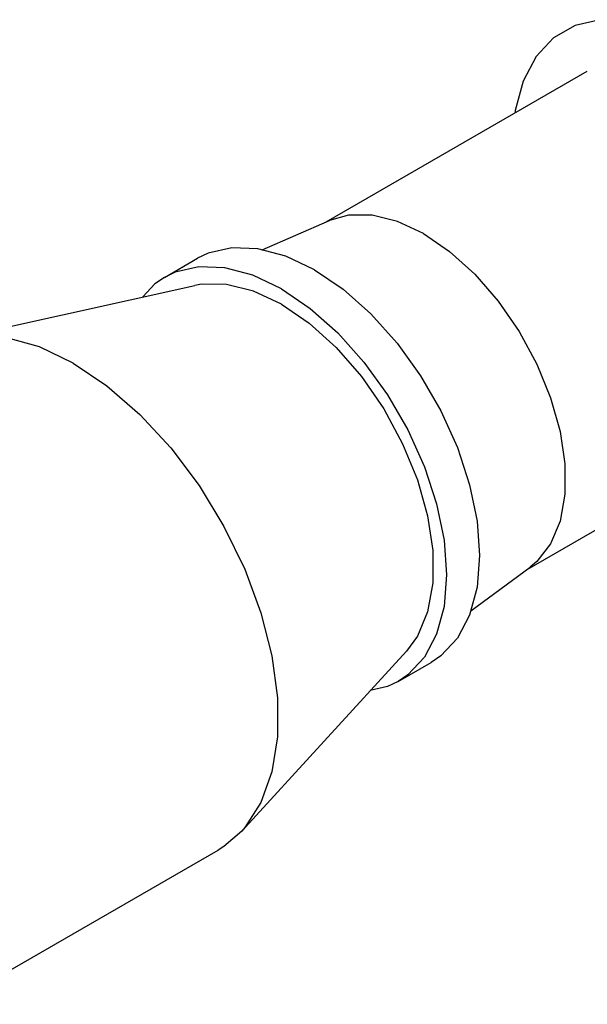
# Model space of a CAD drawing. Units: inches. Extents: x 0.7 to 21.3, y 0.5 to 16.
# Drawn here: x 17.7 to 18.1, y 13.2 to 14 of the extents above; entities that cross this region are included whole.
import ezdxf

# ---------------------------------------------------------------- set-up
doc = ezdxf.new("R2010")
doc.units = ezdxf.units.IN
doc.header["$LTSCALE"] = 1.21
doc.header["$MEASUREMENT"] = 0
doc.layers.add('AXIS', color=7, linetype='CONTINUOUS')

msp = doc.modelspace()

# ---------------------------------------------------------------- linework, layer by layer
at = {"layer": 'AXIS', "color": 7, "linetype": 'CONTINUOUS'}
for p, q in [((17.91511, 13.84669), (18.1351, 13.97369)), ((17.86108, 13.82304), (17.91801, 13.84795)), ((17.7789, 13.79987), (17.80674, 13.81594)), ((17.6038, 13.74874), (17.80451, 13.79307)), ((18.0844, 13.55346), (18.30439, 13.68047)), ((18.03691, 13.51849), (18.08695, 13.55534)), ((17.84392, 13.33283), (17.98267, 13.48449)), ((17.97575, 13.45891), (18.00359, 13.47498)), ((17.59864, 13.18664), (17.82399, 13.31674))]:
    msp.add_line(p, q, dxfattribs=at)
for points in [[(18.16597, 14.01678), (18.14597, 14.01722), (18.1249, 14.01235), (18.10672, 14.00185), (18.09197, 13.98604), (18.0811, 13.9654), (18.07444, 13.94056), (18.07428, 13.93858)], [(17.99703, 13.83673), (17.97504, 13.84707), (17.95379, 13.85236), (17.93402, 13.85241), (17.91801, 13.84795)], [(17.99703, 13.83673), (18.01903, 13.82168), (18.04028, 13.80243), (18.06005, 13.77964), (18.07768, 13.75409), (18.09256, 13.72665), (18.10419, 13.69825), (18.11217, 13.66986), (18.11623, 13.64244), (18.11623, 13.61693), (18.11217, 13.5942), (18.10419, 13.57502), (18.09256, 13.56005), (18.08695, 13.55534)], [(17.90517, 13.80619), (17.881, 13.8177), (17.85756, 13.82398), (17.83557, 13.82484), (17.81569, 13.82024), (17.80674, 13.81594)], [(17.87733, 13.79012), (17.85316, 13.80163), (17.82972, 13.80791), (17.80773, 13.80877), (17.78786, 13.80417), (17.77891, 13.79986)], [(17.90517, 13.80619), (17.92934, 13.78979), (17.95277, 13.76901), (17.97476, 13.74448), (17.99464, 13.71693), (18.0118, 13.68722), (18.02571, 13.65623), (18.03597, 13.62492), (18.04225, 13.59423), (18.04436, 13.5651), (18.04225, 13.53841), (18.03597, 13.51497), (18.02571, 13.4955), (18.0118, 13.48059), (18.00359, 13.47499)], [(17.77891, 13.79986), (17.7707, 13.79427), (17.76052, 13.78335)], [(17.87733, 13.77726), (17.8538, 13.78833), (17.83107, 13.79398), (17.80991, 13.79403), (17.80452, 13.79307)], [(17.87733, 13.79012), (17.9015, 13.77372), (17.92494, 13.75294), (17.94693, 13.7284), (17.9668, 13.70086), (17.98396, 13.67114), (17.99787, 13.64016), (18.00813, 13.60885), (18.01441, 13.57816), (18.01652, 13.54903), (18.01441, 13.52234), (18.00813, 13.4989), (17.99787, 13.47943), (17.98396, 13.46451), (17.97575, 13.45892)], [(17.87733, 13.77726), (17.90086, 13.76116), (17.92359, 13.74057), (17.94474, 13.71619), (17.9636, 13.68886), (17.97952, 13.6595), (17.99196, 13.62912), (18.0005, 13.59875), (18.00484, 13.56942), (18.00484, 13.54213), (18.0005, 13.51781), (17.99196, 13.4973), (17.98266, 13.48448)], [(17.70194, 13.72744), (17.67353, 13.74112), (17.6459, 13.74899), (17.61979, 13.75084), (17.6038, 13.74874)], [(17.70194, 13.72744), (17.73035, 13.70832), (17.75799, 13.68428), (17.78409, 13.65599), (17.80796, 13.62421), (17.82893, 13.5898), (17.84644, 13.55372), (17.86001, 13.51694), (17.86926, 13.48046), (17.87396, 13.44528), (17.87396, 13.41236), (17.86926, 13.38261), (17.86001, 13.35682), (17.84644, 13.3357), (17.84392, 13.33283)], [(17.97575, 13.45892), (17.9668, 13.45461), (17.95226, 13.45125)], [(17.84392, 13.33283), (17.82893, 13.31983), (17.82399, 13.31674)]]:
    msp.add_lwpolyline(points, dxfattribs=at)

doc.saveas('drawing.dxf')
